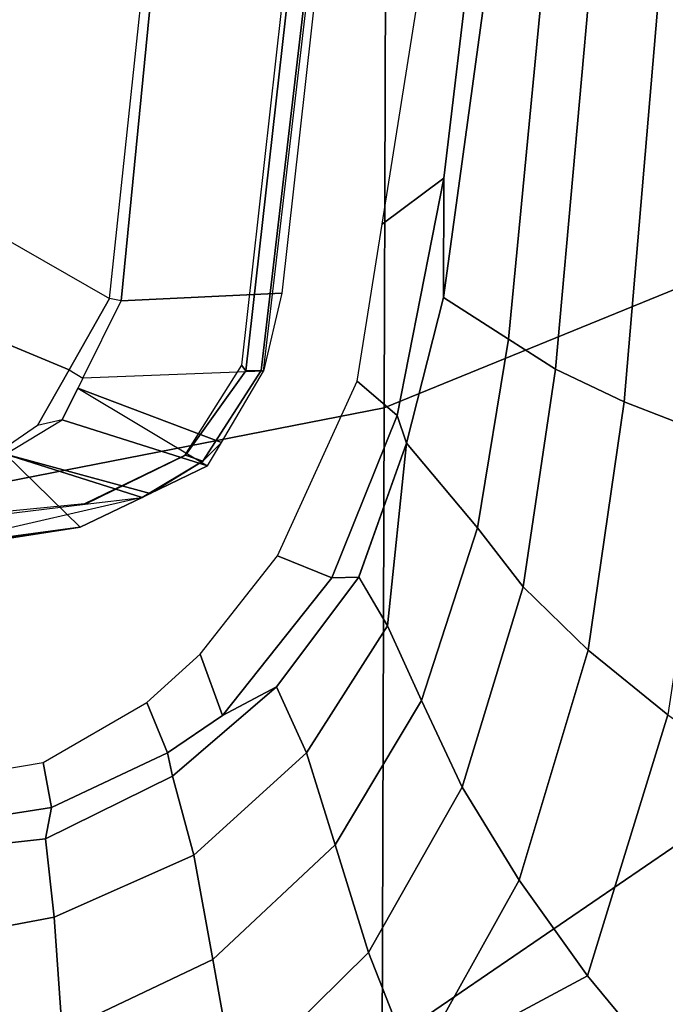
# Model space of a CAD drawing. Units: inches. Extents: x -12.5 to 13.5, y -13.4 to 13.4.
# Drawn here: x 6.8 to 8.6, y -5.4 to -2.6 of the extents above; entities that cross this region are included whole.
import ezdxf

# ---------------------------------------------------------------- set-up
doc = ezdxf.new("R2010")
doc.units = ezdxf.units.IN
doc.header["$MEASUREMENT"] = 0
doc.layers.add('SEAT-FABRIC', color=5, linetype='Continuous')
doc.layers.add('SEAT-FRAME', color=5, linetype='Continuous')

msp = doc.modelspace()

# ---------------------------------------------------------------- linework, layer by layer
at = {"layer": 'SEAT-FABRIC'}
for points in [[(7.8108, -3.692, 17.9577), (9.522, -2.9945, 17.8532), (9.6277, -1.4667, 17.82), (7.8161, -1.8475, 17.8355)], [(7.8108, -3.692, 17.9577), (7.8161, -1.8475, 17.8355), (5.7196, -2.054, 17.8104), (5.714, -4.1024, 17.9768)], [(7.8045, -5.5347, 18.1049), (9.3251, -4.4955, 17.9264), (9.522, -2.9945, 17.8532), (7.8108, -3.692, 17.9577)], [(7.8045, -5.5347, 18.1049), (7.8108, -3.692, 17.9577), (5.714, -4.1024, 17.9768), (5.705, -6.1403, 18.2422)], [(7.8045, -5.5347, 18.1049), (8.9529, -5.8907, 18.0556), (9.149, -5.3286, 17.9947), (9.3251, -4.4955, 17.9264)]]:
    msp.add_3dface(points, dxfattribs=at)
at = {"layer": 'SEAT-FRAME'}
for points in [[(6.206, -2.9115, 11.4322), (7.018, -3.3771, 11.8615), (7.1916, -1.7357, 11.8638), (6.3951, -1.5802, 11.375)], [(7.0511, -3.3834, 11.91), (7.018, -3.3771, 11.8615), (7.1916, -1.7357, 11.8638), (7.2113, -1.7532, 11.9009)], [(7.5152, -3.3609, 13.6066), (7.0511, -3.3834, 11.91), (7.2113, -1.7532, 11.9009), (7.6694, -1.9828, 13.607)], [(7.5953, -1.8131, 13.6169), (7.3991, -3.5695, 13.6225), (7.4114, -3.585, 13.6319), (7.6124, -1.7947, 13.6319)], [(7.4554, -3.5845, 13.6279), (7.6645, -1.795, 13.6273), (7.6124, -1.7947, 13.6319), (7.4114, -3.585, 13.6319)], [(7.4623, -3.5863, 13.6072), (7.6724, -1.7953, 13.607), (7.6645, -1.795, 13.6273), (7.4554, -3.5845, 13.6279)], [(7.6724, -1.7953, 13.607), (7.6694, -1.9828, 13.607), (7.5152, -3.3609, 13.6066), (7.4623, -3.5863, 13.6072)], [(8.7519, -3.7708, 15.3168), (8.5031, -3.6747, 15.0804), (8.6213, -2.2913, 15.0371), (8.8855, -2.2674, 15.3038)], [(8.3049, -3.5811, 14.797), (8.4189, -2.3134, 14.7452), (8.6213, -2.2913, 15.0371), (8.5031, -3.6747, 15.0804)], [(8.3049, -3.5811, 14.797), (8.17, -3.4938, 14.4716), (8.2814, -2.3312, 14.4263), (8.4189, -2.3134, 14.7452)], [(7.9328, -2.3558, 13.5623), (8.0612, -2.3736, 13.7004), (7.9832, -3.0296, 13.7012), (7.8044, -3.1623, 13.5655)], [(7.9819, -3.3741, 13.8932), (8.1213, -2.3556, 13.8932), (8.2814, -2.3312, 14.4263), (8.17, -3.4938, 14.4716)], [(7.9819, -3.3741, 13.8932), (7.9832, -3.0296, 13.7012), (8.0612, -2.3736, 13.7004), (8.1213, -2.3556, 13.8932)], [(6.206, -2.9115, 11.4322), (7.018, -3.3771, 11.8615), (6.901, -3.5823, 11.8609), (6.0642, -3.2339, 11.463)], [(7.7323, -3.6152, 13.5674), (7.8044, -3.1623, 13.5655), (7.9832, -3.0296, 13.7012), (7.8478, -3.7147, 13.7027)], [(7.875, -3.7946, 13.8932), (7.8478, -3.7147, 13.7027), (7.9832, -3.0296, 13.7012), (7.9819, -3.3741, 13.8932)], [(6.0642, -3.2339, 11.463), (6.901, -3.5823, 11.8609), (6.8093, -3.7432, 11.8605), (6.6725, -3.8377, 11.859)], [(7.0511, -3.3834, 11.91), (7.018, -3.3771, 11.8615), (6.901, -3.5823, 11.8609), (6.9404, -3.607, 11.913)], [(7.018, -3.3771, 11.8615), (6.901, -3.5823, 11.8609), (7.018, -3.3771, 11.8615)], [(6.9404, -3.607, 11.913), (7.0511, -3.3834, 11.91), (7.5152, -3.3609, 13.6066), (7.4623, -3.5863, 13.6072)], [(7.875, -3.7946, 13.8932), (7.9819, -3.3741, 13.8932), (8.17, -3.4938, 14.4716), (8.0804, -4.039, 14.503)], [(8.2119, -4.2094, 14.8245), (8.0804, -4.039, 14.503), (8.17, -3.4938, 14.4716), (8.3049, -3.5811, 14.797)], [(7.2346, -3.8298, 13.623), (7.2371, -3.8294, 13.6321), (7.4114, -3.585, 13.6319), (7.3991, -3.5695, 13.6225)], [(8.2119, -4.2094, 14.8245), (8.3049, -3.5811, 14.797), (8.5031, -3.6747, 15.0804), (8.3997, -4.3917, 15.0984)], [(6.901, -3.5823, 11.8609), (6.9404, -3.607, 11.913), (6.8809, -3.7273, 11.9146), (6.8093, -3.7432, 11.8605)], [(6.9404, -3.607, 11.913), (6.9263, -3.6356, 11.9133), (7.3406, -3.792, 13.6079), (7.4623, -3.5863, 13.6072)], [(7.4554, -3.5845, 13.6279), (7.4114, -3.585, 13.6319), (7.2371, -3.8294, 13.6321), (7.2874, -3.8459, 13.6319)], [(7.4623, -3.5863, 13.6072), (7.4554, -3.5845, 13.6279), (7.2874, -3.8459, 13.6319), (7.3406, -3.792, 13.6079)], [(6.9263, -3.6356, 11.9133), (7.3003, -3.8602, 13.6081), (6.8809, -3.7273, 11.9146)], [(7.3003, -3.8602, 13.6081), (7.3292, -3.8113, 13.6079), (7.3406, -3.792, 13.6079), (6.9263, -3.6356, 11.9133)], [(7.7323, -3.6152, 13.5674), (7.8478, -3.7147, 13.7027), (7.6591, -4.1828, 13.7073), (7.5022, -4.1196, 13.5705)], [(8.6296, -4.5787, 15.3285), (8.3997, -4.3917, 15.0984), (8.5031, -3.6747, 15.0804), (8.7519, -3.7708, 15.3168)], [(7.875, -3.7946, 13.8932), (7.7373, -4.1809, 13.8932), (7.6591, -4.1828, 13.7073), (7.8478, -3.7147, 13.7027)], [(6.8809, -3.7273, 11.9146), (6.8093, -3.7432, 11.8605), (6.6725, -3.8377, 11.859), (6.7174, -3.8257, 11.9154)], [(6.7174, -3.8257, 11.9154), (6.8809, -3.7273, 11.9146), (7.3003, -3.8602, 13.6081), (7.135, -3.9398, 13.6089)], [(7.3406, -3.792, 13.6079), (7.2874, -3.8459, 13.6319), (7.135, -3.9398, 13.6089), (7.3003, -3.8602, 13.6081)], [(7.875, -3.7946, 13.8932), (7.8204, -4.3213, 14.1868), (7.7375, -4.1805, 13.8932), (7.875, -3.7946, 13.8932)], [(8.0804, -4.039, 14.503), (7.9184, -4.5374, 14.5473), (7.8204, -4.3213, 14.1868), (7.875, -3.7946, 13.8932)], [(6.6106, -4.0802, 13.5171), (6.7174, -3.8257, 11.9154), (6.9334, -4.0368, 13.61)], [(7.1121, -3.9508, 13.6091), (6.9334, -4.0368, 13.61), (6.7174, -3.8257, 11.9154)], [(6.7174, -3.8257, 11.9154), (7.135, -3.9398, 13.6089), (7.1121, -3.9508, 13.6091)], [(7.2346, -3.8298, 13.623), (6.9459, -3.9697, 13.6274), (6.9477, -3.9705, 13.632), (7.2371, -3.8294, 13.6321)], [(7.1121, -3.9508, 13.6091), (7.2874, -3.8459, 13.6319), (7.2371, -3.8294, 13.6321), (6.9477, -3.9705, 13.632)], [(7.2874, -3.8459, 13.6319), (7.1121, -3.9508, 13.6091), (7.1121, -3.9508, 13.6091), (7.135, -3.9398, 13.6089)], [(7.1121, -3.9508, 13.6091), (6.6094, -4.0671, 13.6321), (6.3078, -4.0488, 13.6319), (6.9477, -3.9705, 13.632)], [(6.6094, -4.0671, 13.6321), (6.611, -4.0866, 13.6109), (6.9334, -4.0368, 13.61), (7.1121, -3.9508, 13.6091)], [(6.3078, -4.0322, 13.622), (6.3078, -4.0488, 13.6319), (6.9477, -3.9705, 13.632), (6.9459, -3.9697, 13.6274)], [(6.9334, -4.0368, 13.61), (6.611, -4.0866, 13.6109), (6.6106, -4.0802, 13.5171)], [(8.2119, -4.2094, 14.8245), (8.036, -4.7877, 14.8678), (7.9184, -4.5374, 14.5473), (8.0804, -4.039, 14.503)], [(7.2794, -4.4035, 13.5704), (7.5022, -4.1196, 13.5705), (7.6591, -4.1828, 13.7073), (7.3435, -4.5803, 13.7085)], [(7.7373, -4.1809, 13.8932), (7.5002, -4.4979, 13.8932), (7.3435, -4.5803, 13.7085), (7.6591, -4.1828, 13.7073)], [(7.7373, -4.1809, 13.8932), (7.8204, -4.3213, 14.1868), (7.5868, -4.6886, 14.2287), (7.5002, -4.4979, 13.8932)], [(8.2119, -4.2094, 14.8245), (8.3997, -4.3917, 15.0984), (8.2001, -5.0562, 15.1351), (8.036, -4.7877, 14.8678)], [(7.9184, -4.5374, 14.5473), (7.6687, -4.9538, 14.6021), (7.5868, -4.6886, 14.2287), (7.8204, -4.3213, 14.1868)], [(7.2794, -4.4035, 13.5704), (7.3435, -4.5803, 13.7085), (7.1853, -4.6887, 13.7082), (7.125, -4.5428, 13.5695)], [(8.6296, -4.5787, 15.3285), (8.3976, -5.3318, 15.3621), (8.2001, -5.0562, 15.1351), (8.3997, -4.3917, 15.0984)], [(7.3435, -4.5803, 13.7085), (7.5002, -4.4979, 13.8932), (7.2, -4.7553, 13.8932), (7.1853, -4.6887, 13.7082)], [(7.2, -4.7553, 13.8932), (7.5002, -4.4979, 13.8932), (7.5868, -4.6886, 14.2287), (7.2607, -4.9834, 14.2725)], [(6.8265, -4.716, 13.5674), (7.125, -4.5428, 13.5695), (7.1853, -4.6887, 13.7082), (6.8504, -4.8462, 13.7073)], [(7.9184, -4.5374, 14.5473), (8.036, -4.7877, 14.8678), (7.7655, -5.2651, 14.9242), (7.6687, -4.9538, 14.6021)], [(8.6296, -4.5787, 15.3285), (8.8948, -4.7639, 15.5177), (8.6232, -5.6042, 15.5588), (8.3976, -5.3318, 15.3621)], [(6.8504, -4.8462, 13.7073), (7.1853, -4.6887, 13.7082), (7.2, -4.7553, 13.8932), (6.833, -4.9362, 13.8932)], [(7.3156, -5.2854, 14.6595), (7.2607, -4.9834, 14.2725), (7.5868, -4.6886, 14.2287), (7.6687, -4.9538, 14.6021)], [(6.8265, -4.716, 13.5674), (6.8504, -4.8462, 13.7073), (6.4323, -4.9112, 13.7057), (6.4108, -4.7867, 13.5638)], [(7.2, -4.7553, 13.8932), (7.2607, -4.9834, 14.2725), (6.8577, -5.1628, 14.3142), (6.833, -4.9362, 13.8932)], [(8.2001, -5.0562, 15.1351), (7.8977, -5.6009, 15.1881), (7.7655, -5.2651, 14.9242), (8.036, -4.7877, 14.8678)], [(6.8504, -4.8462, 13.7073), (6.833, -4.9362, 13.8932), (6.4174, -4.9825, 13.8932), (6.4323, -4.9112, 13.7057)], [(6.833, -4.9362, 13.8932), (6.8577, -5.1628, 14.3142), (6.4225, -5.2447, 14.3286), (6.4174, -4.9825, 13.8932)], [(7.3156, -5.2854, 14.6595), (7.6687, -4.9538, 14.6021), (7.7655, -5.2651, 14.9242), (7.3807, -5.6448, 14.9844)], [(7.3156, -5.2854, 14.6595), (6.8814, -5.4914, 14.7139), (6.8577, -5.1628, 14.3142), (7.2607, -4.9834, 14.2725)], [(8.3976, -5.3318, 15.3621), (7.8977, -5.6009, 15.1881), (8.2001, -5.0562, 15.1351)], [(6.8814, -5.4914, 14.7139), (6.4281, -5.5677, 14.7492), (6.4225, -5.2447, 14.3286), (6.8577, -5.1628, 14.3142)], [(7.3156, -5.2854, 14.6595), (7.3807, -5.6448, 14.9844), (6.9108, -5.8874, 15.0414), (6.8814, -5.4914, 14.7139)], [(7.47, -6.0347, 15.2464), (7.3807, -5.6448, 14.9844), (7.7655, -5.2651, 14.9242), (7.8977, -5.6009, 15.1881)], [(8.3976, -5.3318, 15.3621), (8.6232, -5.6042, 15.5588), (8.2324, -6.2864, 15.6239), (7.8977, -5.6009, 15.1881)]]:
    msp.add_3dface(points, dxfattribs=at)

doc.saveas('drawing.dxf')
